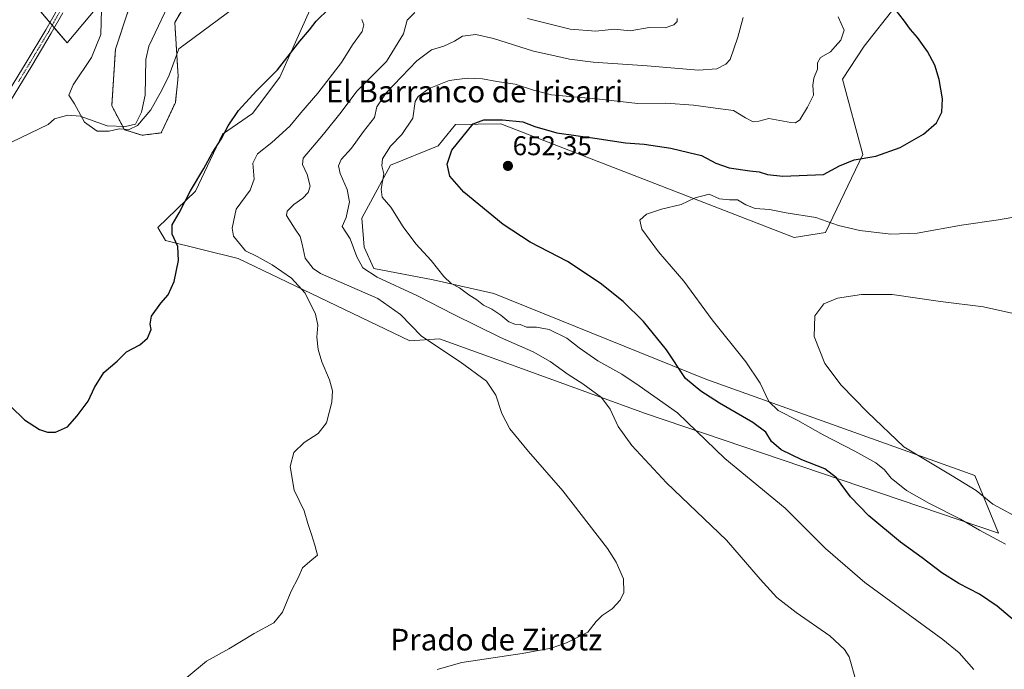
# Model space of a CAD drawing. Units: metres. Extents: x 624587 to 628044, y 4724927 to 4727303.
# Drawn here: x 624945 to 625308, y 4725363 to 4725602 of the extents above; entities that cross this region are included whole.
import ezdxf
from ezdxf.enums import TextEntityAlignment as Align

# ---------------------------------------------------------------- set-up
doc = ezdxf.new("R2010")
doc.units = ezdxf.units.M
doc.header["$MEASUREMENT"] = 0
doc.linetypes.add('TRAZO_Y_PUNTO', pattern=[1, 0.5, -0.25, 0, -0.25])
doc.linetypes.add('TRAZOS', pattern=[0.75, 0.5, -0.25])
for name, color, linetype, lineweight in [('Arbolado forestal', 92, 'TRAZOS', 0), ('Arbolado forestal CxS', 92, 'Continuous', 0), ('Camino', 19, 'Continuous', 0), ('Camino Cxs', 19, 'Continuous', 0), ('Camino eje', 39, 'TRAZO_Y_PUNTO', 13), ('Carátula', 7, 'Continuous', 5), ('Corriente natural lineal', 142, 'Continuous', 13), ('Cultivos herbáceos CxS', 92, 'Continuous', 0), ('Curva de nivel maestra', 36, 'Continuous', 30), ('Curva de nivel normal', 36, 'Continuous', 0), ('Matorral', 135, 'Continuous', 0), ('Matorral CxS', 135, 'Continuous', 0), ('Punto de cota en terreno', 7, 'Continuous', 0), ('Rótulo de punto de cota en terreno', 19, 'Continuous', 0), ('Texto cartográfico', 19, 'Continuous', 0)]:
    doc.layers.add(name, color=color, linetype=linetype, lineweight=lineweight)
doc.styles.add('Arial', font='txt', dxfattribs={"height": 0.2})

# ---------------------------------------------------------------- blocks, each defined once
blk = doc.blocks.new('*U150')
at = {"layer": 'Cultivos herbáceos CxS', "color": 92, "linetype": 'Continuous', "lineweight": 0}
for points in [[(624985.11, 4725605.16, 619.24), (624980.5, 4725591.42, 619.71), (624979.15, 4725570.42, 619.33), (624983.83, 4725561.66, 620.11), (624990.33, 4725559.59, 621.48), (624997.41, 4725560.47, 622.31), (625002.61, 4725571.69, 621.68), (625003.62, 4725581.25, 620.67), (625002.39, 4725601.17, 618.86), (625008.59, 4725611.81, 618.55)], [(624927.91, 4725591.31, 624.92), (624947.56, 4725611.6, 624.91), (624962.69, 4725593.65, 621.78), (624979.38, 4725613.78, 619.61), (625006.99, 4725749.08, 615.04), (625033.2, 4725872.68, 613.01), (625032.27, 4725928.86, 614.96), (625019.15, 4725929.2, 617.91), (625018.4, 4725918.8, 618.26), (625010.2, 4725848.71, 615.94), (625001.25, 4725847.22, 617.87), (624977.39, 4725868.1, 624.77), (624949.8, 4725892.7, 631.35), (624921.47, 4725897.18, 630.93)], [(625054.27, 4725610.56, 622.5), (625041.08, 4725580.99, 625.44), (625031.09, 4725567.57, 625.61), (625020.01, 4725560.03, 624.81), (625009.97, 4725538.95, 625.64), (624996.13, 4725525.58, 624.04), (624998.99, 4725520.81, 624.41), (625025.72, 4725514.12, 628.09), (625025.72, 4725514.12, 628.09), (625089.06, 4725483.79, 634.25), (625100.05, 4725484.5, 635.67), (625119.47, 4725477.46, 636.14), (625176.02, 4725456.97, 642.08), (625306.15, 4725412.87, 655.83), (625297.43, 4725434.08, 661.88), (625198.27, 4725469.67, 651.2), (625119.99, 4725501.21, 645.73), (625097.64, 4725506.32, 643.88), (625075.77, 4725510.39, 640.71), (625072.22, 4725518.37, 641.42), (625071.34, 4725529.01, 641.61), (625081.97, 4725548.51, 646.01), (625099.57, 4725555.75, 649.31), (625105.9, 4725563.58, 648.77), (625122.61, 4725563.78, 650.5), (625230.83, 4725521.91, 656.84), (625242.35, 4725523.69, 655.91), (625256.15, 4725552.49, 649.69), (625248.69, 4725580.26, 646.3), (625256.62, 4725592.53, 646.71), (625268.05, 4725607.02, 650)]]:
    blk.add_polyline3d(points, dxfattribs=at)
blk = doc.blocks.new('*U163')
at = {"layer": 'Curva de nivel normal', "color": 36, "linetype": 'Continuous', "lineweight": 0}
blk.add_polyline3d([(625297.1, 4725362.47, 645), (625291.64, 4725368.67, 645), (625285.6, 4725373.63, 645), (625256.91, 4725394.64, 645), (625242.33, 4725407.15, 645), (625227.49, 4725422.05, 645), (625205.25, 4725440.3, 645), (625187.81, 4725457.17, 645), (625173.63, 4725467.18, 645), (625167.24, 4725471.46, 645), (625158.44, 4725476.38, 645), (625151.53, 4725481.14, 645), (625146.99, 4725484.76, 645), (625140.48, 4725487.96, 645), (625135.81, 4725488.84, 645), (625132.14, 4725488.78, 645), (625129.81, 4725489.85, 645), (625127.81, 4725489.96, 645), (625125.64, 4725490.73, 645), (625122.69, 4725493.22, 645), (625119.29, 4725495.5, 645), (625116.22, 4725496.88, 645), (625113.72, 4725498.89, 645), (625110.83, 4725500.71, 645), (625107.36, 4725503.37, 645), (625104.35, 4725504.89, 645), (625101.6, 4725507.46, 645), (625096.88, 4725513.41, 645), (625091.29, 4725519.49, 645), (625086.62, 4725525.78, 645), (625082.06, 4725533.11, 645), (625078.92, 4725536.75, 645), (625078.54, 4725539.7, 645), (625079.48, 4725545.41, 645), (625078.79, 4725548.35, 645), (625079.04, 4725550.96, 645), (625081.93, 4725555.64, 645), (625086.08, 4725559.86, 645), (625090.19, 4725565.88, 645), (625091.05, 4725572.09, 645), (625092.18, 4725573.89, 645), (625096.14, 4725576.9, 645), (625103.56, 4725579.76, 645), (625110.19, 4725580.69, 645), (625115.9, 4725580.44, 645), (625121.21, 4725579.48, 645), (625127.93, 4725578.4, 645), (625134.62, 4725576.23, 645), (625141.35, 4725574.55, 645), (625159.01, 4725572.95, 645), (625173.16, 4725571.3, 645), (625183.45, 4725571.39, 645), (625193.69, 4725570.72, 645), (625201.74, 4725569.6, 645), (625208.41, 4725568.78, 645), (625212.82, 4725566.03, 645), (625215.63, 4725564.55, 645), (625217.82, 4725564.86, 645), (625221.5, 4725565.76, 645), (625229.61, 4725564.36, 645), (625231.25, 4725564.19, 645), (625232.93, 4725565.26, 645), (625235.71, 4725570.02, 645), (625237.97, 4725574.35, 645), (625237.7, 4725578.03, 645), (625238.09, 4725580.72, 645), (625239.46, 4725584.03, 645), (625239.45, 4725586.35, 645), (625240.47, 4725588.35, 645), (625244.22, 4725590.35, 645), (625245.96, 4725592.35, 645), (625248.04, 4725594.68, 645), (625249.28, 4725598.42, 645), (625246.99, 4725603.24, 645)], dxfattribs=at)
blk = doc.blocks.new('*U165')
at = {"layer": 'Curva de nivel normal', "color": 36, "linetype": 'Continuous', "lineweight": 0}
blk.add_polyline3d([(625315, 4725417.57, 660), (625304.06, 4725423.56, 660), (625297.95, 4725428.56, 660), (625289.14, 4725433.96, 660), (625271.21, 4725444.7, 660), (625257.85, 4725457.46, 660), (625248.2, 4725467.42, 660), (625242.18, 4725475.4, 660), (625238.24, 4725485.32, 660), (625238.4, 4725492.93, 660), (625241.8, 4725497.41, 660), (625246.8, 4725499.46, 660), (625255.68, 4725500.87, 660), (625266.91, 4725500.91, 660), (625284.75, 4725498.32, 660), (625300.64, 4725496.26, 660), (625311.08, 4725493.99, 660)], dxfattribs=at)
blk = doc.blocks.new('*U174')
at = {"layer": 'Curva de nivel normal', "color": 36, "linetype": 'Continuous', "lineweight": 0}
for points in [[(625099.17, 4725362.52, 635), (625108.23, 4725365.04, 635), (625130.48, 4725368.41, 635), (625141.23, 4725370.37, 635), (625146.87, 4725372.36, 635), (625154.73, 4725376.33, 635), (625157.83, 4725380.22, 635), (625159.98, 4725382.45, 635), (625163.64, 4725384.85, 635), (625166.65, 4725388.1, 635), (625167.96, 4725390.98, 635), (625167.88, 4725395.94, 635), (625165.2, 4725402.17, 635), (625161.97, 4725407.21, 635), (625145.49, 4725428.45, 635), (625132.78, 4725442.95, 635), (625126.01, 4725451.27, 635), (625123, 4725456.94, 635), (625120.82, 4725463.69, 635), (625117.29, 4725468.88, 635), (625107.58, 4725476.01, 635), (625093.33, 4725485.54, 635), (625085.66, 4725493.52, 635), (625077.26, 4725499.36, 635), (625056.08, 4725508.61, 635), (625053.48, 4725510.41, 635), (625050.49, 4725514.21, 635), (625049.38, 4725519.44, 635), (625048.59, 4725522.3, 635), (625046.77, 4725525.02, 635), (625043.55, 4725530.02, 635), (625043.87, 4725531.57, 635), (625046.25, 4725534.02, 635), (625049.6, 4725536.38, 635), (625051.62, 4725538.46, 635), (625052.33, 4725540.81, 635), (625051.17, 4725545.1, 635), (625049.45, 4725548.79, 635), (625049.74, 4725551.12, 635), (625057.19, 4725560.02, 635), (625063.7, 4725568.1, 635), (625069.54, 4725575.81, 635), (625080.47, 4725586.84, 635), (625086.72, 4725597.04, 635), (625088.04, 4725602.03, 635), (625090.87, 4725604.92, 635)], [(625132.48, 4725602.72, 635), (625148.14, 4725598.71, 635), (625157.66, 4725597.97, 635), (625164.52, 4725598.75, 635), (625170.28, 4725598.09, 635), (625177.29, 4725599.39, 635), (625183.26, 4725599.28, 635), (625186.46, 4725600.3, 635), (625187.66, 4725601.56, 635), (625187.71, 4725602.64, 635)]]:
    blk.add_polyline3d(points, dxfattribs=at)
blk = doc.blocks.new('*U175')
at = {"layer": 'Curva de nivel normal', "color": 36, "linetype": 'Continuous', "lineweight": 0}
blk.add_polyline3d([(625253.68, 4725358.14, 640), (625251.09, 4725367.22, 640), (625249.4, 4725369.92, 640), (625243.97, 4725374.9, 640), (625231.52, 4725383.52, 640), (625224.36, 4725389.06, 640), (625218.28, 4725395.78, 640), (625205.84, 4725410.21, 640), (625183.71, 4725431.44, 640), (625170.98, 4725445.1, 640), (625165.96, 4725452.15, 640), (625162.95, 4725458.57, 640), (625159.7, 4725462.89, 640), (625152.86, 4725467.91, 640), (625147.46, 4725471.34, 640), (625140.81, 4725476.17, 640), (625134.55, 4725479.66, 640), (625122.45, 4725485.05, 640), (625105.31, 4725493.5, 640), (625091.94, 4725500.4, 640), (625077.03, 4725507.28, 640), (625071.74, 4725510.64, 640), (625069.58, 4725514.81, 640), (625067.08, 4725521.43, 640), (625064.13, 4725525.96, 640), (625065.57, 4725529.24, 640), (625066.83, 4725535.02, 640), (625065.96, 4725539.65, 640), (625063.42, 4725545.45, 640), (625062.72, 4725548.35, 640), (625063.8, 4725550.68, 640), (625067.56, 4725554.83, 640), (625071.95, 4725560.93, 640), (625075.98, 4725566.16, 640), (625076.89, 4725570.09, 640), (625080.3, 4725575.2, 640), (625091.62, 4725587.1, 640), (625097.02, 4725591.1, 640), (625101.66, 4725592.48, 640), (625105.49, 4725594.36, 640), (625108.48, 4725596.18, 640), (625113.39, 4725596.72, 640), (625119.98, 4725595.29, 640), (625134.62, 4725590.58, 640), (625142.55, 4725588.96, 640), (625147.95, 4725587.64, 640), (625156.65, 4725586.54, 640), (625176.65, 4725585.23, 640), (625195.56, 4725583.66, 640), (625202.29, 4725584.07, 640), (625205.65, 4725585.84, 640), (625207.17, 4725587.54, 640), (625209.98, 4725595.73, 640), (625211.98, 4725603.02, 640)], dxfattribs=at)
blk = doc.blocks.new('*U192')
at = {"layer": 'Curva de nivel normal', "color": 36, "linetype": 'Continuous', "lineweight": 0}
blk.add_polyline3d([(625308.81, 4725408.75, 655), (625299.14, 4725413.97, 655), (625292.1, 4725418.03, 655), (625280.68, 4725423.74, 655), (625272.21, 4725428.6, 655), (625266.58, 4725433.04, 655), (625264.12, 4725436.19, 655), (625260.89, 4725438.76, 655), (625253.2, 4725443.1, 655), (625241.51, 4725449.07, 655), (625232.13, 4725454.36, 655), (625224.89, 4725458.12, 655), (625221.49, 4725461.38, 655), (625218.24, 4725468.14, 655), (625213.02, 4725475.96, 655), (625200.58, 4725491.57, 655), (625190.07, 4725505.76, 655), (625180.81, 4725516.63, 655), (625174.65, 4725524.9, 655), (625173.9, 4725528.33, 655), (625176.37, 4725530.45, 655), (625181.91, 4725532.28, 655), (625189.12, 4725534.02, 655), (625194.3, 4725536.48, 655), (625199.41, 4725537.86, 655), (625203.27, 4725536.2, 655), (625206.95, 4725535.83, 655), (625209.96, 4725535.84, 655), (625212.99, 4725533.88, 655), (625216.38, 4725532.61, 655), (625221.7, 4725532.26, 655), (625227.91, 4725531, 655), (625238.84, 4725529.21, 655), (625247.22, 4725526.33, 655), (625255.07, 4725524.45, 655), (625266.47, 4725523.13, 655), (625276.13, 4725523.5, 655), (625292.47, 4725526.49, 655), (625306.2, 4725528.43, 655), (625318.77, 4725530.59, 655)], dxfattribs=at)
blk = doc.blocks.new('*U198')
at = {"layer": 'Curva de nivel normal', "color": 36, "linetype": 'Continuous', "lineweight": 0}
blk.add_polyline3d([(625006.88, 4725359.54, 630), (625014.05, 4725365.64, 630), (625022.27, 4725370.16, 630), (625031.72, 4725375.83, 630), (625038.88, 4725379.76, 630), (625042.1, 4725383.63, 630), (625045.35, 4725391.36, 630), (625047.92, 4725396.36, 630), (625049.53, 4725400.03, 630), (625052.13, 4725402.36, 630), (625055.08, 4725404.69, 630), (625054.08, 4725408.36, 630), (625052.84, 4725412.36, 630), (625051.48, 4725416.36, 630), (625050.1, 4725421.03, 630), (625046.45, 4725428.69, 630), (625044.97, 4725437.42, 630), (625046.27, 4725442.61, 630), (625050.15, 4725446.3, 630), (625055.25, 4725449.53, 630), (625058.35, 4725453.57, 630), (625060.35, 4725461.17, 630), (625060.57, 4725465.28, 630), (625059.48, 4725469.35, 630), (625056.66, 4725475.98, 630), (625055.26, 4725480.56, 630), (625054.83, 4725485.14, 630), (625055.17, 4725489.5, 630), (625054.32, 4725493.6, 630), (625050.43, 4725501.41, 630), (625045.48, 4725506.89, 630), (625038.35, 4725511.76, 630), (625032.74, 4725514.91, 630), (625028.41, 4725516.94, 630), (625024.02, 4725522.35, 630), (625023.49, 4725525.35, 630), (625024.97, 4725532.35, 630), (625030.13, 4725539.35, 630), (625031.69, 4725543.35, 630), (625031.12, 4725549.35, 630), (625032.88, 4725552.69, 630), (625038.22, 4725556.92, 630), (625044.82, 4725562.98, 630), (625048.82, 4725567.91, 630), (625055.15, 4725575.16, 630), (625063.82, 4725586.41, 630), (625067.9, 4725592.96, 630), (625071.53, 4725597.84, 630), (625072.07, 4725600.34, 630), (625071.39, 4725602.34, 630)], dxfattribs=at)
blk = doc.blocks.new('*U208')
at = {"layer": 'Curva de nivel maestra', "color": 36, "linetype": 'Continuous', "lineweight": 30}
blk.add_polyline3d([(625330.49, 4725364.89, 650), (625305.68, 4725385.87, 650), (625299.21, 4725390.31, 650), (625291.58, 4725394.22, 650), (625285.3, 4725398.15, 650), (625277.98, 4725403.74, 650), (625270.07, 4725409.47, 650), (625258.38, 4725419.2, 650), (625251.62, 4725426.23, 650), (625246.39, 4725433.22, 650), (625242.16, 4725436.6, 650), (625233.62, 4725439.9, 650), (625226.06, 4725443.54, 650), (625222.46, 4725446.59, 650), (625220.35, 4725450.03, 650), (625215.56, 4725453.59, 650), (625203.23, 4725460.76, 650), (625196.45, 4725465.14, 650), (625190.78, 4725469.89, 650), (625183.77, 4725480.46, 650), (625175.3, 4725490.84, 650), (625167.71, 4725498.25, 650), (625159.32, 4725504.99, 650), (625147.19, 4725513, 650), (625133.48, 4725520.18, 650), (625123.54, 4725526.69, 650), (625109.01, 4725538.64, 650), (625103.81, 4725544.49, 650), (625102.78, 4725548.94, 650), (625104.56, 4725554.13, 650), (625112.4, 4725563.88, 650), (625116.39, 4725565.33, 650), (625123.2, 4725565.35, 650), (625130.75, 4725564.57, 650), (625135.18, 4725562.78, 650), (625143.32, 4725560.53, 650), (625157.32, 4725558.52, 650), (625168.56, 4725556.77, 650), (625175.48, 4725556.35, 650), (625185.28, 4725554.82, 650), (625191.99, 4725553.19, 650), (625196.63, 4725552.17, 650), (625201.92, 4725549.34, 650), (625206.9, 4725547.58, 650), (625214.48, 4725546.44, 650), (625217.96, 4725546.14, 650), (625220.96, 4725545.16, 650), (625226.59, 4725544.51, 650), (625241.68, 4725545.09, 650), (625247.52, 4725548.35, 650), (625252.95, 4725550.57, 650), (625260.88, 4725551.83, 650), (625269.89, 4725555.1, 650), (625278.5, 4725560.04, 650), (625283.36, 4725564.17, 650), (625285.32, 4725568.17, 650), (625285.51, 4725573.06, 650), (625284.31, 4725580.19, 650), (625282.65, 4725585.46, 650), (625279.96, 4725590.52, 650), (625276.28, 4725595.66, 650), (625273.77, 4725598.57, 650), (625271.19, 4725602.18, 650), (625268.44, 4725605.65, 650)], dxfattribs=at)
blk = doc.blocks.new('5PATER')
at = {"layer": 'Carátula', "linetype": 'Continuous', "lineweight": 5}
h = blk.add_hatch(color=250, dxfattribs=at)
edge = h.paths.add_edge_path()
edge.add_ellipse((0, 0.01), major_axis=(-1.33, -1.34), ratio=0.999422, start_angle=0, end_angle=360)

msp = doc.modelspace()

# ---------------------------------------------------------------- linework, layer by layer
at = {"layer": 'Arbolado forestal', "color": 92, "linetype": 'TRAZOS', "lineweight": 0}
msp.add_polyline3d([(625008.59, 4725611.81, 618.55), (625002.39, 4725601.18, 618.86), (625003.62, 4725581.25, 620.67), (625002.6, 4725571.69, 621.68), (624997.41, 4725560.47, 622.31), (624990.33, 4725559.59, 621.48), (624983.82, 4725561.66, 620.11), (624983.17, 4725562.89, 619.8), (624979.15, 4725570.42, 619.33), (624980.5, 4725591.42, 619.71), (624985.11, 4725605.17, 619.24)], dxfattribs=at)
at = {"layer": 'Arbolado forestal CxS', "color": 92, "linetype": 'Continuous', "lineweight": 0}
msp.add_polyline3d([(625008.59, 4725611.81, 618.55), (625002.39, 4725601.17, 618.86), (625003.62, 4725581.25, 620.67), (625002.61, 4725571.69, 621.68), (624997.41, 4725560.47, 622.31), (624990.33, 4725559.59, 621.48), (624983.82, 4725561.66, 620.11), (624979.15, 4725570.42, 619.33), (624980.5, 4725591.42, 619.71), (624985.11, 4725605.16, 619.24)], dxfattribs=at)
at = {"layer": 'Camino', "color": 19, "linetype": 'Continuous', "lineweight": 0}
for points in [[(624939.72, 4725573.56, 622.13), (624947.61, 4725586.49, 622.28), (624954.81, 4725598.55, 622.59), (624958.97, 4725605.93, 622.79)], [(624961.05, 4725604.74, 622.82), (624956.85, 4725597.29, 622.55), (624949.63, 4725585.2, 622.17), (624941.74, 4725572.26, 622.09)]]:
    msp.add_polyline3d(points, dxfattribs=at)
at = {"layer": 'Camino Cxs', "color": 19, "linetype": 'Continuous', "lineweight": 0}
for points in [[(624939.72, 4725573.56, 622.13), (624947.61, 4725586.49, 622.28), (624954.81, 4725598.55, 622.59), (624958.97, 4725605.93, 622.79)], [(624961.05, 4725604.74, 622.82), (624956.85, 4725597.29, 622.55), (624949.63, 4725585.2, 622.17), (624941.74, 4725572.26, 622.09)]]:
    msp.add_polyline3d(points, dxfattribs=at)
at = {"layer": 'Camino eje', "color": 39, "linetype": 'TRAZO_Y_PUNTO', "lineweight": 13}
msp.add_polyline3d([(624960.07, 4725605.34, 622.8), (624955.89, 4725597.92, 622.57), (624948.68, 4725585.85, 622.23), (624944.74, 4725579.38, 622.09)], dxfattribs=at)
at = {"layer": 'Corriente natural lineal', "color": 142, "linetype": 'Continuous', "lineweight": 13}
msp.add_polyline3d([(624942.2, 4725557.03, 620.63), (624955.73, 4725563.62, 620.31), (624958.01, 4725565.61, 620.33), (624962.97, 4725567, 620.19), (624967.5, 4725566.67, 619.94), (624977.39, 4725563.03, 619.52), (624984.15, 4725562.86, 619.78), (624987.9, 4725563.67, 619.83), (624990.14, 4725568.17, 619.17), (624991.46, 4725574.34, 619), (624991.72, 4725587.6, 618.2), (624992.83, 4725592.43, 617.7), (625002.24, 4725612.5, 617.38)], dxfattribs=at)
at = {"layer": 'Cultivos herbáceos CxS', "color": 92, "linetype": 'Continuous', "lineweight": 0}
for points in [[(624927.91, 4725591.31, 624.92), (624947.56, 4725611.6, 624.91), (624956.31, 4725601.22, 622.57), (624957.17, 4725600.2, 622.59), (624957.96, 4725599.26, 622.6), (624962.69, 4725593.65, 621.78), (624979.38, 4725613.78, 619.61), (625006.99, 4725749.08, 615.04), (625033.2, 4725872.68, 613.01), (625032.27, 4725928.86, 614.96), (625024.69, 4725929.06, 616.84), (625023.55, 4725929.09, 616.97), (625022.3, 4725929.12, 617.11), (625019.15, 4725929.2, 617.91), (625018.4, 4725918.8, 618.26), (625010.2, 4725848.71, 615.94), (625001.25, 4725847.22, 617.87), (624977.39, 4725868.1, 624.77), (624949.8, 4725892.7, 631.35), (624921.47, 4725897.18, 630.93)], [(625008.59, 4725611.81, 618.55), (625002.39, 4725601.18, 618.86), (625003.62, 4725581.25, 620.67), (625002.6, 4725571.69, 621.68), (624997.41, 4725560.47, 622.31), (624990.33, 4725559.59, 621.48), (624983.82, 4725561.66, 620.11), (624983.17, 4725562.89, 619.8), (624979.15, 4725570.42, 619.33), (624980.5, 4725591.42, 619.71), (624985.11, 4725605.17, 619.24)], [(625054.27, 4725610.56, 622.5), (625041.08, 4725580.99, 625.44), (625031.09, 4725567.57, 625.61), (625020.01, 4725560.03, 624.81), (625009.97, 4725538.95, 625.64), (624996.13, 4725525.58, 624.04), (624998.99, 4725520.81, 624.41), (625025.72, 4725514.12, 628.09)], [(625025.72, 4725514.12, 628.09), (625089.06, 4725483.79, 634.25), (625100.05, 4725484.5, 635.67), (625119.47, 4725477.46, 636.14), (625176.02, 4725456.97, 642.08), (625306.15, 4725412.87, 655.83), (625297.43, 4725434.08, 661.88), (625198.27, 4725469.67, 651.2), (625119.99, 4725501.21, 645.73), (625097.64, 4725506.32, 643.88), (625075.77, 4725510.39, 640.71), (625072.22, 4725518.37, 641.42), (625071.34, 4725529.01, 641.61), (625081.97, 4725548.51, 646.01), (625099.57, 4725555.75, 649.31), (625105.9, 4725563.58, 648.77), (625122.61, 4725563.78, 650.5), (625230.83, 4725521.91, 656.84), (625242.35, 4725523.69, 655.91), (625256.15, 4725552.49, 649.69), (625248.69, 4725580.26, 646.3), (625256.62, 4725592.53, 646.71), (625268.05, 4725607.02, 650)]]:
    msp.add_polyline3d(points, dxfattribs=at)
at = {"layer": 'Curva de nivel maestra', "color": 36, "linetype": 'Continuous', "lineweight": 30}
msp.add_polyline3d([(624941.83, 4725459.65, 625), (624946.96, 4725454.67, 625), (624952.44, 4725451.05, 625), (624955.5, 4725450.06, 625), (624958.36, 4725450.08, 625), (624962.83, 4725452.02, 625), (624966.38, 4725456.13, 625), (624970.47, 4725461.46, 625), (624972.8, 4725466.58, 625), (624976.27, 4725472.03, 625), (624981.16, 4725476.26, 625), (624984.56, 4725479.65, 625), (624989.51, 4725482.26, 625), (624992.32, 4725484.69, 625), (624993.67, 4725487.92, 625), (624993.32, 4725489.94, 625), (624993.81, 4725492.92, 625), (624997.28, 4725497.68, 625), (624999.99, 4725500.76, 625), (625002.2, 4725505.66, 625), (625003.74, 4725513.43, 625), (625003.49, 4725518.54, 625), (625001.47, 4725523.11, 625), (625001.46, 4725526.5, 625), (625004.02, 4725531, 625), (625008.15, 4725539.12, 625), (625013.15, 4725547.29, 625), (625016.15, 4725552.94, 625), (625019.49, 4725558.2, 625), (625022.07, 4725563.08, 625), (625025.92, 4725568.78, 625), (625032.48, 4725576.02, 625), (625040.25, 4725583.68, 625), (625048.54, 4725594.34, 625), (625052.11, 4725598.5, 625), (625054.53, 4725601.66, 625), (625059.35, 4725606.33, 625)], dxfattribs=at)
at = {"layer": 'Curva de nivel normal', "color": 36, "linetype": 'Continuous', "lineweight": 0}
msp.add_polyline3d([(625029.86, 4725610.78, 620), (625003.82, 4725591.47, 620), (625000.27, 4725581.76, 620), (624997.59, 4725576.28, 620), (624993.52, 4725569.02, 620), (624988.61, 4725563.24, 620), (624985.52, 4725561.74, 620), (624981.93, 4725561.96, 620), (624978.22, 4725561.09, 620), (624973.78, 4725561.06, 620), (624969.11, 4725564.44, 620), (624965.39, 4725571.2, 620), (624963.36, 4725574.35, 620), (624964.92, 4725578.18, 620), (624971.72, 4725588.3, 620), (624975.06, 4725596.72, 620), (624975.32, 4725605.98, 620)], dxfattribs=at)
at = {"layer": 'Matorral', "color": 135, "linetype": 'Continuous', "lineweight": 0}
for points in [[(624927.91, 4725591.31, 624.92), (624947.56, 4725611.6, 624.91), (624956.31, 4725601.22, 622.57), (624957.17, 4725600.2, 622.59), (624957.96, 4725599.26, 622.6), (624962.69, 4725593.65, 621.78), (624979.38, 4725613.78, 619.61), (625006.99, 4725749.08, 615.04), (625033.2, 4725872.68, 613.01), (625032.27, 4725928.86, 614.96), (625024.69, 4725929.06, 616.84), (625023.55, 4725929.09, 616.97), (625022.3, 4725929.12, 617.11), (625019.15, 4725929.2, 617.91), (625018.4, 4725918.8, 618.26), (625010.2, 4725848.71, 615.94), (625001.25, 4725847.22, 617.87), (624977.39, 4725868.1, 624.77), (624949.8, 4725892.7, 631.35), (624921.47, 4725897.18, 630.93)], [(625054.27, 4725610.56, 622.5), (625041.08, 4725580.99, 625.44), (625031.09, 4725567.57, 625.61), (625020.01, 4725560.03, 624.81), (625009.97, 4725538.95, 625.64), (624996.13, 4725525.58, 624.04), (624998.99, 4725520.81, 624.41), (625025.72, 4725514.12, 628.09)], [(625025.72, 4725514.12, 628.09), (625089.06, 4725483.79, 634.25), (625100.05, 4725484.5, 635.67), (625119.47, 4725477.46, 636.14), (625176.02, 4725456.97, 642.08), (625306.15, 4725412.87, 655.83), (625297.43, 4725434.08, 661.88), (625198.27, 4725469.67, 651.2), (625119.99, 4725501.21, 645.73), (625097.64, 4725506.32, 643.88), (625075.77, 4725510.39, 640.71), (625072.22, 4725518.37, 641.42), (625071.34, 4725529.01, 641.61), (625081.97, 4725548.51, 646.01), (625099.57, 4725555.75, 649.31), (625105.9, 4725563.58, 648.77), (625122.61, 4725563.78, 650.5), (625230.83, 4725521.91, 656.84), (625242.35, 4725523.69, 655.91), (625256.15, 4725552.49, 649.69), (625248.69, 4725580.26, 646.3), (625256.62, 4725592.53, 646.71), (625268.05, 4725607.02, 650)]]:
    msp.add_polyline3d(points, dxfattribs=at)
at = {"layer": 'Matorral CxS', "color": 135, "linetype": 'Continuous', "lineweight": 0}
for points in [[(624921.47, 4725897.18, 630.93), (624949.8, 4725892.7, 631.35), (624977.39, 4725868.1, 624.77), (625001.25, 4725847.22, 617.87), (625010.2, 4725848.71, 615.94), (625018.4, 4725918.8, 618.26), (625019.15, 4725929.2, 617.91), (625032.27, 4725928.86, 614.96), (625033.2, 4725872.68, 613.01), (625006.99, 4725749.08, 615.04), (624979.38, 4725613.78, 619.61), (624962.69, 4725593.65, 621.78), (624947.56, 4725611.6, 624.91), (624927.91, 4725591.31, 624.92)], [(625268.05, 4725607.02, 650), (625256.62, 4725592.53, 646.71), (625248.69, 4725580.26, 646.3), (625248.69, 4725580.26, 646.3), (625256.15, 4725552.49, 649.69), (625242.35, 4725523.69, 655.91), (625230.83, 4725521.91, 656.84), (625122.61, 4725563.78, 650.5), (625105.9, 4725563.58, 648.77), (625099.57, 4725555.75, 649.31), (625081.97, 4725548.51, 646.01), (625071.34, 4725529.01, 641.61), (625072.22, 4725518.37, 641.42), (625075.77, 4725510.39, 640.71), (625097.64, 4725506.32, 643.88), (625119.99, 4725501.21, 645.73), (625198.27, 4725469.67, 651.2), (625297.43, 4725434.08, 661.88), (625306.15, 4725412.87, 655.83), (625176.02, 4725456.97, 642.08), (625119.47, 4725477.46, 636.14), (625100.05, 4725484.5, 635.67), (625089.06, 4725483.79, 634.25), (625025.72, 4725514.12, 628.09), (624998.99, 4725520.81, 624.41), (624996.13, 4725525.58, 624.04), (625009.97, 4725538.95, 625.64), (625020.01, 4725560.03, 624.81), (625031.09, 4725567.57, 625.61), (625041.08, 4725580.99, 625.44), (625054.27, 4725610.56, 622.5)]]:
    msp.add_polyline3d(points, dxfattribs=at)

# ---------------------------------------------------------------- block references
at = {"layer": 'Cultivos herbáceos CxS', "color": 92, "linetype": 'Continuous', "lineweight": 0}
msp.add_blockref('*U150', (0, 0), dxfattribs=at)
at = {"layer": 'Curva de nivel maestra', "color": 36, "linetype": 'Continuous', "lineweight": 30}
msp.add_blockref('*U208', (0, 0), dxfattribs=at)
at = {"layer": 'Curva de nivel normal', "color": 36, "linetype": 'Continuous', "lineweight": 0}
for name in ['*U174', '*U175', '*U163', '*U192', '*U198', '*U165']:
    msp.add_blockref(name, (0, 0), dxfattribs=at)
at = {"layer": 'Punto de cota en terreno', "linetype": 'Continuous', "lineweight": 0}
msp.add_blockref('5PATER', (625125.24, 4725548.3, 652.35), dxfattribs=at)

# ---------------------------------------------------------------- texts
at = {"layer": 'Rótulo de punto de cota en terreno', "color": 19, "linetype": 'Continuous', "lineweight": 0, "style": 'Arial'}
msp.add_text('652,35', height=7, dxfattribs=at).set_placement((625127, 4725550.06), align=Align.BOTTOM_LEFT)
at = {"layer": 'Texto cartográfico', "color": 19, "linetype": 'Continuous', "lineweight": 0, "style": 'Arial'}
for s, p in [('El Barranco de Irisarri', (625112.92, 4725575.75)), ('Prado de Zirotz', (625120.97, 4725373.53))]:
    msp.add_text(s, height=8, dxfattribs=at).set_placement(p, align=Align.MIDDLE_CENTER)

doc.saveas('drawing.dxf')
